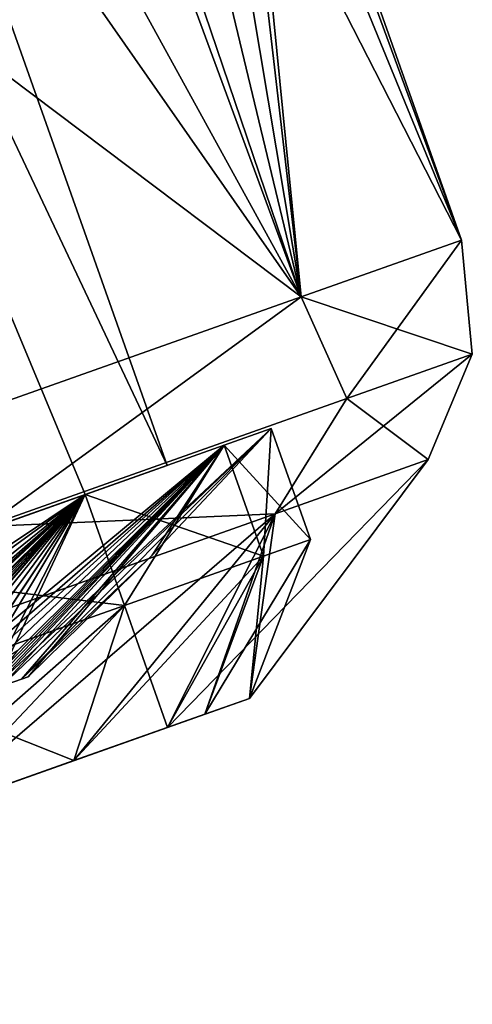
# Model space of a CAD drawing. Units: millimetres. Extents: x -154 to -16, y 409 to 546.
# Drawn here: x -22 to -20, y 482 to 486 of the extents above; entities that cross this region are included whole.
import ezdxf

# ---------------------------------------------------------------- set-up
doc = ezdxf.new("R2010")
doc.units = ezdxf.units.MM
doc.header["$LTSCALE"] = 17.087905
for name, color, linetype in [('100', 7, 'CONTINUOUS'), ('101', 7, 'CONTINUOUS'), ('102', 7, 'CONTINUOUS'), ('103', 7, 'CONTINUOUS'), ('104', 7, 'CONTINUOUS'), ('105', 7, 'CONTINUOUS'), ('106', 7, 'CONTINUOUS'), ('292', 7, 'CONTINUOUS'), ('678', 7, 'CONTINUOUS'), ('679', 7, 'CONTINUOUS'), ('81', 7, 'CONTINUOUS'), ('82', 7, 'CONTINUOUS'), ('89', 7, 'CONTINUOUS'), ('90', 7, 'CONTINUOUS'), ('98', 7, 'CONTINUOUS'), ('99', 7, 'CONTINUOUS')]:
    doc.layers.add(name, color=color, linetype=linetype)

msp = doc.modelspace()

# ---------------------------------------------------------------- linework, layer by layer
at = {"layer": '100', "linetype": 'Continuous'}
for points in [[(-21.1338, 484.292, -40.0841), (-21.1672, 483.7498, -38.1994), (-21.334, 484.2211, -38.1994), (-21.1338, 484.292, -40.0841)], [(-20.967, 483.8207, -40.0841), (-21.1672, 483.7498, -38.1994), (-21.1338, 484.292, -40.0841), (-20.967, 483.8207, -40.0841)], [(-21.334, 484.2211, -38.1994), (-21.7577, 483.5407, -36.4091), (-21.9246, 484.0121, -36.4091), (-21.334, 484.2211, -38.1994)], [(-21.1672, 483.7498, -38.1994), (-21.7577, 483.5407, -36.4091), (-21.334, 484.2211, -38.1994), (-21.1672, 483.7498, -38.1994)], [(-21.9246, 484.0121, -36.4091), (-22.7089, 483.204, -34.8032), (-22.8758, 483.6753, -34.8032), (-21.9246, 484.0121, -36.4091)], [(-21.7577, 483.5407, -36.4091), (-22.7089, 483.204, -34.8032), (-21.9246, 484.0121, -36.4091), (-21.7577, 483.5407, -36.4091)]]:
    msp.add_3dface(points, dxfattribs=at)
at = {"layer": '101', "linetype": 'Continuous'}
for points in [[(-21.5769, 484.1352, -40.0841), (-24.1825, 491.4953, -40.0841), (-24.9293, 491.2309, -43.5552), (-21.5769, 484.1352, -40.0841)], [(-21.5769, 484.1352, -40.0841), (-24.9293, 491.2309, -43.5552), (-21.9252, 484.0119, -42.487), (-21.5769, 484.1352, -40.0841)], [(-21.9252, 484.0119, -42.487), (-24.9293, 491.2309, -43.5552), (-22.9375, 483.6535, -44.6678), (-21.9252, 484.0119, -42.487)]]:
    msp.add_3dface(points, dxfattribs=at)
at = {"layer": '102', "linetype": 'Continuous'}
for points in [[(-21.2265, 483.1454, -40.0841), (-20.967, 483.8207, -40.0841), (-21.1672, 483.7498, -41.9689), (-21.2265, 483.1454, -40.0841)], [(-21.7577, 483.5407, -43.7591), (-21.5747, 483.0221, -42.4868), (-21.1672, 483.7498, -41.9689), (-21.7577, 483.5407, -43.7591)], [(-21.5747, 483.0221, -42.4868), (-21.2265, 483.1454, -40.0841), (-21.1672, 483.7498, -41.9689), (-21.5747, 483.0221, -42.4868)], [(-22.7089, 483.204, -45.3651), (-22.587, 482.6637, -44.6676), (-21.7577, 483.5407, -43.7591), (-22.7089, 483.204, -45.3651)], [(-22.587, 482.6637, -44.6676), (-21.5747, 483.0221, -42.4868), (-21.7577, 483.5407, -43.7591), (-22.587, 482.6637, -44.6676)]]:
    msp.add_3dface(points, dxfattribs=at)
at = {"layer": '103', "linetype": 'Continuous'}
for points in [[(-20.967, 483.8207, -40.0841), (-21.1338, 484.292, -40.0841), (-21.334, 484.2211, -41.9689), (-20.967, 483.8207, -40.0841)], [(-21.9246, 484.0121, -43.7591), (-21.1672, 483.7498, -41.9689), (-21.334, 484.2211, -41.9689), (-21.9246, 484.0121, -43.7591)], [(-21.1672, 483.7498, -41.9689), (-20.967, 483.8207, -40.0841), (-21.334, 484.2211, -41.9689), (-21.1672, 483.7498, -41.9689)], [(-22.8758, 483.6753, -45.3651), (-21.7577, 483.5407, -43.7591), (-21.9246, 484.0121, -43.7591), (-22.8758, 483.6753, -45.3651)], [(-21.7577, 483.5407, -43.7591), (-21.1672, 483.7498, -41.9689), (-21.9246, 484.0121, -43.7591), (-21.7577, 483.5407, -43.7591)], [(-22.7089, 483.204, -45.3651), (-21.7577, 483.5407, -43.7591), (-22.8758, 483.6753, -45.3651), (-22.7089, 483.204, -45.3651)]]:
    msp.add_3dface(points, dxfattribs=at)
at = {"layer": '104', "linetype": 'Continuous'}
for points in [[(-21.1338, 484.292, -40.0841), (-21.334, 484.2211, -38.1994), (-21.6397, 483.7535, -40.0841), (-21.1338, 484.292, -40.0841)], [(-21.334, 484.2211, -38.1994), (-21.9246, 484.0121, -36.4091), (-22.2986, 483.2168, -38.4539), (-21.334, 484.2211, -38.1994)], [(-22.28, 483.1967, -38.7841), (-21.334, 484.2211, -38.1994), (-22.2986, 483.2168, -38.4539), (-22.28, 483.1967, -38.7841)], [(-22.1958, 483.2265, -39.4312), (-21.334, 484.2211, -38.1994), (-22.28, 483.1967, -38.7841), (-22.1958, 483.2265, -39.4312)], [(-22.1676, 483.2365, -40.0841), (-21.334, 484.2211, -38.1994), (-22.1958, 483.2265, -39.4312), (-22.1676, 483.2365, -40.0841)], [(-21.6397, 483.7535, -40.0841), (-21.334, 484.2211, -38.1994), (-22.1676, 483.2365, -40.0841), (-21.6397, 483.7535, -40.0841)], [(-23.353, 482.4465, -37.5645), (-21.9246, 484.0121, -36.4091), (-24.1114, 481.8454, -37.7287), (-23.353, 482.4465, -37.5645)], [(-24.1114, 481.8454, -37.7287), (-21.9246, 484.0121, -36.4091), (-22.9027, 482.9725, -36.8537), (-24.1114, 481.8454, -37.7287)], [(-23.1055, 482.648, -37.5645), (-21.9246, 484.0121, -36.4091), (-23.353, 482.4465, -37.5645), (-23.1055, 482.648, -37.5645)], [(-22.861, 482.8545, -37.5645), (-21.9246, 484.0121, -36.4091), (-23.1055, 482.648, -37.5645), (-22.861, 482.8545, -37.5645)], [(-22.9027, 482.9725, -36.8537), (-21.9246, 484.0121, -36.4091), (-22.6978, 483.2926, -36.3341), (-22.9027, 482.9725, -36.8537)], [(-21.9246, 484.0121, -36.4091), (-22.8758, 483.6753, -34.8032), (-22.6978, 483.2926, -36.3341), (-21.9246, 484.0121, -36.4091)], [(-22.7265, 482.9245, -37.8245), (-21.9246, 484.0121, -36.4091), (-22.861, 482.8545, -37.5645), (-22.7265, 482.9245, -37.8245)], [(-22.595, 483.0021, -38.0841), (-21.9246, 484.0121, -36.4091), (-22.7265, 482.9245, -37.8245), (-22.595, 483.0021, -38.0841)], [(-22.4713, 483.1006, -38.1459), (-21.9246, 484.0121, -36.4091), (-22.6203, 482.967, -38.1459), (-22.4713, 483.1006, -38.1459)], [(-22.6203, 482.967, -38.1459), (-21.9246, 484.0121, -36.4091), (-22.6072, 482.9832, -38.115), (-22.6203, 482.967, -38.1459)], [(-22.6072, 482.9832, -38.115), (-21.9246, 484.0121, -36.4091), (-22.595, 483.0021, -38.0841), (-22.6072, 482.9832, -38.115)], [(-22.3198, 483.2396, -38.1459), (-21.9246, 484.0121, -36.4091), (-22.4713, 483.1006, -38.1459), (-22.3198, 483.2396, -38.1459)], [(-22.2986, 483.2168, -38.4539), (-21.9246, 484.0121, -36.4091), (-22.3198, 483.2396, -38.1459), (-22.2986, 483.2168, -38.4539)]]:
    msp.add_3dface(points, dxfattribs=at)
at = {"layer": '105', "linetype": 'Continuous'}
for points in [[(-23.1208, 483.5886, -38.6037), (-21.5769, 484.1352, -40.0841), (-23.6864, 483.3884, -38.6037), (-23.1208, 483.5886, -38.6037)], [(-23.6864, 483.3884, -38.6037), (-21.5769, 484.1352, -40.0841), (-23.1208, 483.5886, -39.3145), (-23.6864, 483.3884, -38.6037)], [(-22.3237, 483.8708, -36.6131), (-21.5769, 484.1352, -40.0841), (-23.1208, 483.5886, -36.8537), (-22.3237, 483.8708, -36.6131)], [(-21.5769, 484.1352, -40.0841), (-21.9252, 484.0119, -42.487), (-23.1208, 483.5886, -40.3537), (-21.5769, 484.1352, -40.0841)], [(-23.1208, 483.5886, -36.8537), (-21.5769, 484.1352, -40.0841), (-23.1208, 483.5886, -37.5645), (-23.1208, 483.5886, -36.8537)], [(-22.838, 483.6887, -38.0841), (-21.5769, 484.1352, -40.0841), (-23.1208, 483.5886, -38.6037), (-22.838, 483.6887, -38.0841)], [(-21.5769, 484.1352, -40.0841), (-22.838, 483.6887, -38.0841), (-23.1208, 483.5886, -37.5645), (-21.5769, 484.1352, -40.0841)], [(-22.838, 483.6887, -39.8341), (-21.5769, 484.1352, -40.0841), (-23.1208, 483.5886, -40.3537), (-22.838, 483.6887, -39.8341)], [(-21.5769, 484.1352, -40.0841), (-22.838, 483.6887, -39.8341), (-23.1208, 483.5886, -39.3145), (-21.5769, 484.1352, -40.0841)], [(-23.1208, 483.5886, -40.3537), (-21.9252, 484.0119, -42.487), (-22.6704, 483.748, -41.5456), (-23.1208, 483.5886, -40.3537)], [(-21.9252, 484.0119, -42.487), (-22.9375, 483.6535, -44.6678), (-22.6704, 483.748, -42.5848), (-21.9252, 484.0119, -42.487)], [(-22.6704, 483.748, -41.5456), (-21.9252, 484.0119, -42.487), (-22.3876, 483.8481, -42.0652), (-22.6704, 483.748, -41.5456)], [(-22.3876, 483.8481, -42.0652), (-21.9252, 484.0119, -42.487), (-22.6704, 483.748, -42.5848), (-22.3876, 483.8481, -42.0652)]]:
    msp.add_3dface(points, dxfattribs=at)
at = {"layer": '106', "linetype": 'Continuous'}
for points in [[(-21.334, 484.2211, -41.9689), (-21.1338, 484.292, -40.0841), (-22.2927, 483.2104, -41.6168), (-21.334, 484.2211, -41.9689)], [(-22.2927, 483.2104, -41.6168), (-21.1338, 484.292, -40.0841), (-22.28, 483.1967, -41.3841), (-22.2927, 483.2104, -41.6168)], [(-22.28, 483.1967, -41.3841), (-21.1338, 484.292, -40.0841), (-22.1958, 483.2265, -40.737), (-22.28, 483.1967, -41.3841)], [(-21.1338, 484.292, -40.0841), (-21.6397, 483.7535, -40.0841), (-22.1958, 483.2265, -40.737), (-21.1338, 484.292, -40.0841)], [(-21.334, 484.2211, -41.9689), (-22.4742, 483.1937, -42.5848), (-22.8722, 482.8864, -42.8145), (-21.334, 484.2211, -41.9689)], [(-21.334, 484.2211, -41.9689), (-22.8722, 482.8864, -42.8145), (-22.7653, 483.036, -43.0756), (-21.334, 484.2211, -41.9689)], [(-21.9246, 484.0121, -43.7591), (-21.334, 484.2211, -41.9689), (-22.7653, 483.036, -43.0756), (-21.9246, 484.0121, -43.7591)], [(-22.4742, 483.1937, -42.5848), (-21.334, 484.2211, -41.9689), (-22.3414, 483.2684, -42.3248), (-22.4742, 483.1937, -42.5848)], [(-22.3414, 483.2684, -42.3248), (-21.334, 484.2211, -41.9689), (-22.2107, 483.3482, -42.0652), (-22.3414, 483.2684, -42.3248)], [(-22.2586, 483.286, -41.9509), (-21.334, 484.2211, -41.9689), (-22.3066, 483.2254, -41.8375), (-22.2586, 483.286, -41.9509)], [(-22.3066, 483.2254, -41.8375), (-21.334, 484.2211, -41.9689), (-22.2927, 483.2104, -41.6168), (-22.3066, 483.2254, -41.8375)], [(-22.2107, 483.3482, -42.0652), (-21.334, 484.2211, -41.9689), (-22.2586, 483.286, -41.9509), (-22.2107, 483.3482, -42.0652)], [(-21.9246, 484.0121, -43.7591), (-23.1847, 482.8749, -43.8537), (-23.22, 482.8825, -43.9824), (-21.9246, 484.0121, -43.7591)], [(-23.1186, 483.0476, -44.2433), (-21.9246, 484.0121, -43.7591), (-23.22, 482.8825, -43.9824), (-23.1186, 483.0476, -44.2433)], [(-23.1847, 482.8749, -43.8537), (-21.9246, 484.0121, -43.7591), (-22.9416, 483.0823, -43.8537), (-23.1847, 482.8749, -43.8537)], [(-22.8758, 483.6753, -45.3651), (-21.9246, 484.0121, -43.7591), (-23.1669, 483.1817, -44.7619), (-22.8758, 483.6753, -45.3651)], [(-23.1669, 483.1817, -44.7619), (-21.9246, 484.0121, -43.7591), (-23.0203, 483.2175, -44.502), (-23.1669, 483.1817, -44.7619)], [(-23.0203, 483.2175, -44.502), (-21.9246, 484.0121, -43.7591), (-23.1186, 483.0476, -44.2433), (-23.0203, 483.2175, -44.502)], [(-22.9416, 483.0823, -43.8537), (-21.9246, 484.0121, -43.7591), (-22.8004, 483.1336, -43.5936), (-22.9416, 483.0823, -43.8537)], [(-22.8004, 483.1336, -43.5936), (-21.9246, 484.0121, -43.7591), (-22.6615, 483.19, -43.3341), (-22.8004, 483.1336, -43.5936)], [(-22.6615, 483.19, -43.3341), (-21.9246, 484.0121, -43.7591), (-22.7653, 483.036, -43.0756), (-22.6615, 483.19, -43.3341)], [(-21.6397, 483.7535, -40.0841), (-22.1676, 483.2365, -40.0841), (-22.1958, 483.2265, -40.737), (-21.6397, 483.7535, -40.0841)]]:
    msp.add_3dface(points, dxfattribs=at)
at = {"layer": '292', "linetype": 'Continuous'}
for points in [[(-22.1958, 483.2265, -39.4312), (-22.28, 483.1967, -38.7841), (-22.1958, 483.2265, -40.737), (-22.1958, 483.2265, -39.4312)], [(-22.28, 483.1967, -38.7841), (-22.28, 483.1967, -41.3841), (-22.1958, 483.2265, -40.737), (-22.28, 483.1967, -38.7841)], [(-22.1676, 483.2365, -40.0841), (-22.1958, 483.2265, -39.4312), (-22.1958, 483.2265, -40.737), (-22.1676, 483.2365, -40.0841)]]:
    msp.add_3dface(points, dxfattribs=at)
at = {"layer": '678', "linetype": 'Continuous'}
for points in [[(-21.0065, 484.8518, -43.7196), (-20.3248, 485.0931, -40.0841), (-20.8122, 484.42, -43.2929), (-21.0065, 484.8518, -43.7196)], [(-20.8122, 484.42, -43.2929), (-20.3248, 485.0931, -40.0841), (-20.2789, 484.6088, -40.0841), (-20.8122, 484.42, -43.2929)], [(-22.9478, 484.1645, -46.8016), (-21.0065, 484.8518, -43.7196), (-22.3479, 483.8763, -46.1146), (-22.9478, 484.1645, -46.8016)], [(-22.3479, 483.8763, -46.1146), (-21.0065, 484.8518, -43.7196), (-20.8122, 484.42, -43.2929), (-22.3479, 483.8763, -46.1146)], [(-20.4669, 484.1601, -40.0841), (-21.1166, 483.9301, -43.5492), (-20.2789, 484.6088, -40.0841), (-20.4669, 484.1601, -40.0841)], [(-21.1166, 483.9301, -43.5492), (-20.8122, 484.42, -43.2929), (-20.2789, 484.6088, -40.0841), (-21.1166, 483.9301, -43.5492)], [(-21.1166, 483.9301, -43.5492), (-22.3479, 483.8763, -46.1146), (-20.8122, 484.42, -43.2929), (-21.1166, 483.9301, -43.5492)], [(-21.1166, 483.9301, -43.5492), (-22.9669, 483.2751, -46.4868), (-22.3479, 483.8763, -46.1146), (-21.1166, 483.9301, -43.5492)]]:
    msp.add_3dface(points, dxfattribs=at)
at = {"layer": '679', "linetype": 'Continuous'}
for points in [[(-20.3248, 485.0931, -40.0841), (-21.0065, 484.8518, -36.4486), (-20.2789, 484.6088, -40.0841), (-20.3248, 485.0931, -40.0841)], [(-21.0065, 484.8518, -36.4486), (-22.9478, 484.1645, -33.3666), (-22.3479, 483.8763, -34.0537), (-21.0065, 484.8518, -36.4486)], [(-20.8122, 484.42, -36.8754), (-21.0065, 484.8518, -36.4486), (-22.3479, 483.8763, -34.0537), (-20.8122, 484.42, -36.8754)], [(-20.2789, 484.6088, -40.0841), (-21.0065, 484.8518, -36.4486), (-20.8122, 484.42, -36.8754), (-20.2789, 484.6088, -40.0841)], [(-20.4669, 484.1601, -40.0841), (-20.2789, 484.6088, -40.0841), (-20.8122, 484.42, -36.8754), (-20.4669, 484.1601, -40.0841)], [(-21.1166, 483.9301, -36.6191), (-20.8122, 484.42, -36.8754), (-22.3479, 483.8763, -34.0537), (-21.1166, 483.9301, -36.6191)], [(-21.1166, 483.9301, -36.6191), (-20.4669, 484.1601, -40.0841), (-20.8122, 484.42, -36.8754), (-21.1166, 483.9301, -36.6191)], [(-22.9669, 483.2751, -33.6815), (-21.1166, 483.9301, -36.6191), (-22.3479, 483.8763, -34.0537), (-22.9669, 483.2751, -33.6815)]]:
    msp.add_3dface(points, dxfattribs=at)
at = {"layer": '81', "linetype": 'Continuous'}
for points in [[(-20.4669, 484.1601, -40.0841), (-21.1166, 483.9301, -36.6191), (-21.2265, 483.1454, -40.0841), (-20.4669, 484.1601, -40.0841)], [(-21.1166, 483.9301, -36.6191), (-22.9669, 483.2751, -33.6815), (-21.9733, 482.881, -36.6131), (-21.1166, 483.9301, -36.6191)], [(-21.4156, 483.0784, -38.304), (-21.1166, 483.9301, -36.6191), (-21.9733, 482.881, -36.6131), (-21.4156, 483.0784, -38.304)], [(-21.2265, 483.1454, -40.0841), (-21.1166, 483.9301, -36.6191), (-21.4156, 483.0784, -38.304), (-21.2265, 483.1454, -40.0841)], [(-21.9733, 482.881, -36.6131), (-22.9669, 483.2751, -33.6815), (-22.8718, 482.5629, -35.0962), (-21.9733, 482.881, -36.6131)]]:
    msp.add_3dface(points, dxfattribs=at)
at = {"layer": '82', "linetype": 'Continuous'}
for points in [[(-22.5949, 489.5244, -36.6024), (-23.4164, 489.2336, -34.9101), (-21.0065, 484.8518, -36.4486), (-22.5949, 489.5244, -36.6024)], [(-21.4403, 487.8115, -38.4345), (-22.5949, 489.5244, -36.6024), (-20.3248, 485.0931, -40.0841), (-21.4403, 487.8115, -38.4345)], [(-20.3248, 485.0931, -40.0841), (-22.5949, 489.5244, -36.6024), (-21.0065, 484.8518, -36.4486), (-20.3248, 485.0931, -40.0841)], [(-23.4164, 489.2336, -34.9101), (-22.749, 487.3482, -34.9101), (-21.0065, 484.8518, -36.4486), (-23.4164, 489.2336, -34.9101)], [(-21.3383, 487.8476, -39.2556), (-21.4403, 487.8115, -38.4345), (-20.3248, 485.0931, -40.0841), (-21.3383, 487.8476, -39.2556)], [(-21.3042, 487.8597, -40.0841), (-21.3383, 487.8476, -39.2556), (-20.3248, 485.0931, -40.0841), (-21.3042, 487.8597, -40.0841)], [(-22.749, 487.3482, -34.9101), (-23.8178, 486.9698, -33.4847), (-21.0065, 484.8518, -36.4486), (-22.749, 487.3482, -34.9101)], [(-21.0065, 484.8518, -36.4486), (-23.8178, 486.9698, -33.4847), (-22.9478, 484.1645, -33.3666), (-21.0065, 484.8518, -36.4486)]]:
    msp.add_3dface(points, dxfattribs=at)
at = {"layer": '89', "linetype": 'Continuous'}
for points in [[(-20.4669, 484.1601, -40.0841), (-21.2265, 483.1454, -40.0841), (-21.5747, 483.0221, -42.4868), (-20.4669, 484.1601, -40.0841)], [(-21.1166, 483.9301, -43.5492), (-20.4669, 484.1601, -40.0841), (-21.5747, 483.0221, -42.4868), (-21.1166, 483.9301, -43.5492)], [(-22.9669, 483.2751, -46.4868), (-21.1166, 483.9301, -43.5492), (-22.587, 482.6637, -44.6676), (-22.9669, 483.2751, -46.4868)], [(-22.587, 482.6637, -44.6676), (-21.1166, 483.9301, -43.5492), (-21.5747, 483.0221, -42.4868), (-22.587, 482.6637, -44.6676)]]:
    msp.add_3dface(points, dxfattribs=at)
at = {"layer": '90', "linetype": 'Continuous'}
for points in [[(-22.7145, 489.4821, -43.8722), (-22.1673, 489.6757, -42.0593), (-21.0065, 484.8518, -43.7196), (-22.7145, 489.4821, -43.8722)], [(-22.1673, 489.6757, -42.0593), (-21.4999, 487.7904, -42.0593), (-21.0065, 484.8518, -43.7196), (-22.1673, 489.6757, -42.0593)], [(-22.9478, 484.1645, -46.8016), (-22.7145, 489.4821, -43.8722), (-21.0065, 484.8518, -43.7196), (-22.9478, 484.1645, -46.8016)], [(-21.4999, 487.7904, -42.0593), (-21.3533, 487.8423, -41.0773), (-21.0065, 484.8518, -43.7196), (-21.4999, 487.7904, -42.0593)], [(-21.3533, 487.8423, -41.0773), (-21.3042, 487.8597, -40.0841), (-21.0065, 484.8518, -43.7196), (-21.3533, 487.8423, -41.0773)], [(-21.3042, 487.8597, -40.0841), (-20.3248, 485.0931, -40.0841), (-21.0065, 484.8518, -43.7196), (-21.3042, 487.8597, -40.0841)]]:
    msp.add_3dface(points, dxfattribs=at)
at = {"layer": '98', "linetype": 'Continuous'}
msp.add_3dface([(-22.3237, 483.8708, -36.6131), (-24.1825, 491.4953, -40.0841), (-21.5769, 484.1352, -40.0841), (-22.3237, 483.8708, -36.6131)], dxfattribs=at)
at = {"layer": '99', "linetype": 'Continuous'}
for points in [[(-21.2265, 483.1454, -40.0841), (-21.4156, 483.0784, -38.304), (-20.967, 483.8207, -40.0841), (-21.2265, 483.1454, -40.0841)], [(-20.967, 483.8207, -40.0841), (-21.4156, 483.0784, -38.304), (-21.1672, 483.7498, -38.1994), (-20.967, 483.8207, -40.0841)], [(-21.4156, 483.0784, -38.304), (-21.9733, 482.881, -36.6131), (-21.1672, 483.7498, -38.1994), (-21.4156, 483.0784, -38.304)], [(-21.1672, 483.7498, -38.1994), (-21.9733, 482.881, -36.6131), (-21.7577, 483.5407, -36.4091), (-21.1672, 483.7498, -38.1994)], [(-21.9733, 482.881, -36.6131), (-22.8718, 482.5629, -35.0962), (-21.7577, 483.5407, -36.4091), (-21.9733, 482.881, -36.6131)], [(-21.7577, 483.5407, -36.4091), (-22.8718, 482.5629, -35.0962), (-22.7089, 483.204, -34.8032), (-21.7577, 483.5407, -36.4091)]]:
    msp.add_3dface(points, dxfattribs=at)

doc.saveas('drawing.dxf')
